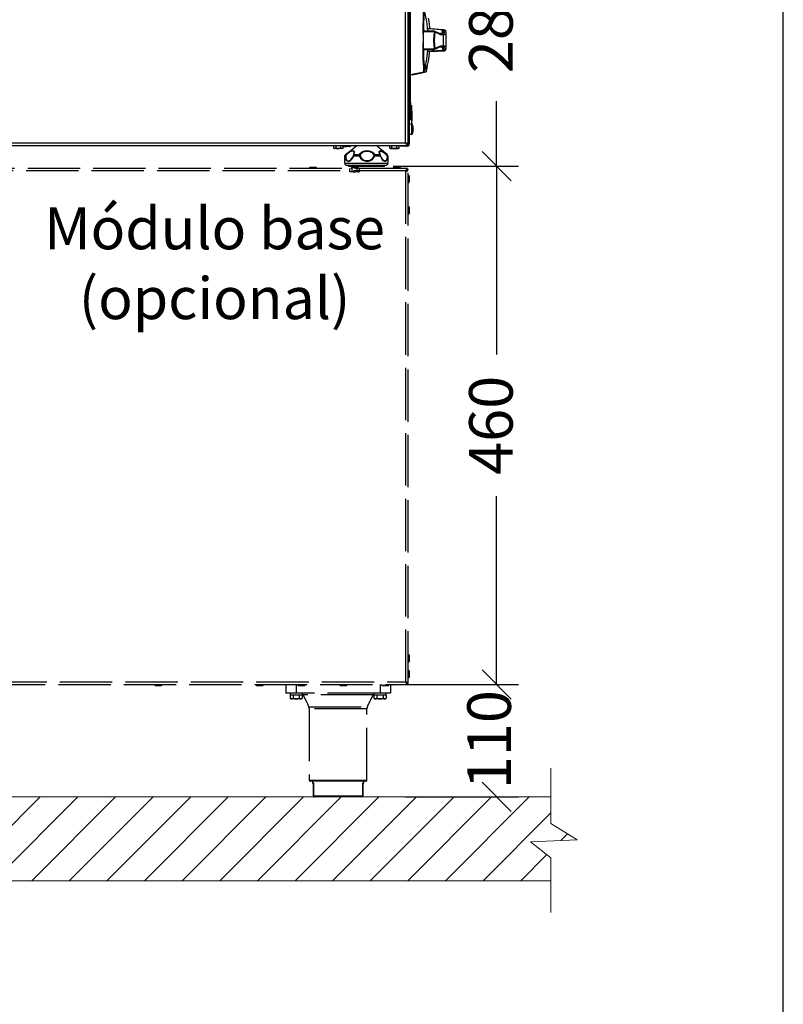
# Model space of a CAD drawing. Units: millimetres. Extents: x -4558 to -1558, y -5721 to -1478.
# Drawn here: x -2308 to -1558, y -3238 to -2271 of the extents above; entities that cross this region are included whole.
import ezdxf

# ---------------------------------------------------------------- set-up
doc = ezdxf.new("R2010")
doc.units = ezdxf.units.MM
doc.linetypes.add('ACAD_ISO02W100', pattern=[15, 12, -3])
for name, color, linetype in [('9-LAYOUT', 8, 'Continuous'), ('ALFATEC-TEXTO', 7, 'Continuous'), ('PDF_Geometry', 7, 'Continuous')]:
    doc.layers.add(name, color=color, linetype=linetype)
doc.styles.add('PDF Arial', font='arial.ttf')
doc.dimstyles.new('ALFATEC', dxfattribs={"dimscale": 0.1, "dimtxt": 0.4, "dimasz": 0.2, "dimexe": 0.15, "dimexo": 0.1, "dimgap": 0.15, "dimtad": 0, "dimtxsty": 'PDF Arial', "dimblk": 'OBLIQUE', "dimcen": -2.5, "dimclrd": 4, "dimclre": 4, "dimclrt": 256, "dimadec": 0, "dimazin": 0, "dimtfac": 1, "dimtmove": 0, "dimatfit": 3, "dimfxl": 1, "dimarcsym": 0})

# ---------------------------------------------------------------- blocks, each defined once
blk = doc.blocks.new('_OBLIQUE')
at = {"color": 0, "linetype": 'ByBlock'}
blk.add_line((-0.5, -0.5), (0.5, 0.5), dxfattribs=at)
blk = doc.blocks.new('*D30')
at = {"color": 4, "lineweight": -2, "transparency": 16777216}
for p, q in [((-3921.16423, -2067.52141), (-3921.07911, -2067.52141)), ((-3921.09411, -2067.52141), (-3921.09411, -2067.65086)), ((-3921.09411, -2067.8777), (-3921.09411, -2067.74825)), ((-3921.16423, -2067.8777), (-3921.07911, -2067.8777))]:
    blk.add_line(p, q, dxfattribs=at)
at = {"layer": 'Defpoints', "color": 0, "transparency": 16777216}
for p in [(-3921.17423, -2067.52141), (-3921.09411, -2067.52141), (-3921.17423, -2067.8777)]:
    blk.add_point(p, dxfattribs=at)
at = {"color": 4, "lineweight": -2, "transparency": 16777216, "xscale": 0.02, "yscale": 0.02, "zscale": 0.02}
for p, rotation in [((-3921.09411, -2067.52141), 90), ((-3921.09411, -2067.8777), 270)]:
    blk.add_blockref('_OBLIQUE', p, dxfattribs=dict(at, rotation=rotation))
at = {"transparency": 16777216, "insert": (-3921.09411, -2067.69955), "char_height": 0.03, "attachment_point": 5, "rotation": 90, "style": 'PDF Arial'}
blk.add_mtext('460', dxfattribs=at)
blk = doc.blocks.new('*D31')
at = {"color": 4, "lineweight": -2, "transparency": 16777216}
for p, q in [((-3921.1652, -2067.32536), (-3921.07911, -2067.32536)), ((-3921.09411, -2067.32536), (-3921.09411, -2067.37004)), ((-3921.09411, -2067.52141), (-3921.09411, -2067.47673)), ((-3921.1652, -2067.52141), (-3921.07911, -2067.52141))]:
    blk.add_line(p, q, dxfattribs=at)
at = {"layer": 'Defpoints', "color": 0, "transparency": 16777216}
for p in [(-3921.1752, -2067.32536), (-3921.09411, -2067.32536), (-3921.1752, -2067.52141)]:
    blk.add_point(p, dxfattribs=at)
at = {"color": 4, "lineweight": -2, "transparency": 16777216, "xscale": 0.02, "yscale": 0.02, "zscale": 0.02}
for p, rotation in [((-3921.09411, -2067.32536), 90), ((-3921.09411, -2067.52141), 270)]:
    blk.add_blockref('_OBLIQUE', p, dxfattribs=dict(at, rotation=rotation))
at = {"transparency": 16777216, "insert": (-3921.09411, -2067.42338), "char_height": 0.03, "attachment_point": 5, "rotation": 90, "style": 'PDF Arial'}
blk.add_mtext('280', dxfattribs=at)
blk = doc.blocks.new('lat')
at = {"layer": 'PDF_Geometry', "color": 3, "lineweight": 25}
for points in [[(-0.06961, 0.00993), (0.42595, 0.00993), (0.42619, 0.00944), (0.42644, 0.00895), (0.42669, 0.00845), (0.42693, 0.00821), (0.42718, 0.00821), (0.42743, 0.00845), (0.42767, 0.00845), (0.42767, 0.0087), (0.42792, 0.0087), (0.42792, 0.00895), (0.42817, 0.00919), (0.42817, 0.00944)], [(0.42767, 0.00895), (0.42718, 0.00895), (0.42693, 0.00895), (0.42669, 0.00919), (0.42644, 0.00944), (0.42595, 0.00993), (0.42595, 0.14796), (0.42669, 0.14821), (0.42718, 0.14845), (0.42743, 0.1487)], [(-0.0706, 0.00821), (0.42718, 0.00821), (0.42718, 0.00895), (0.42718, 0.00919), (0.42693, 0.00944), (0.42644, 0.00969), (0.42595, 0.00993), (0.42644, 0.00993), (0.42693, 0.00969), (0.42743, 0.00944), (0.42767, 0.00919), (0.42767, 0.00895), (0.42767, 0.1408)], [(0.42817, 0.14006), (0.42817, 0.00944), (0.42866, 0.00944), (0.42866, 0.14006)], [(0.42866, 0.03759), (0.4294, 0.03759), (0.4294, 0.11487), (0.42866, 0.11487), (0.42866, 0.11537), (0.42891, 0.11561), (0.42891, 0.11586), (0.42916, 0.11635), (0.4294, 0.1166), (0.4299, 0.1166), (0.43014, 0.11685), (0.43064, 0.11685), (0.43064, 0.11611), (0.43039, 0.11586), (0.43014, 0.11586), (0.4299, 0.11586), (0.4299, 0.11561), (0.42965, 0.11561), (0.42965, 0.11537), (0.4294, 0.11512), (0.4294, 0.11487)], [(0.42767, 0.03216), (0.42792, 0.03216), (0.42792, 0.0329), (0.42792, 0.11166), (0.42767, 0.11166)], [(0.4499, 0.085), (0.45014, 0.085), (0.4499, 0.085), (0.44891, 0.08524), (0.44817, 0.08549), (0.44718, 0.08598), (0.44595, 0.08648), (0.4457, 0.08672), (0.44545, 0.08672), (0.4457, 0.08672), (0.43829, 0.08697), (0.43829, 0.08672), (0.43829, 0.08648), (0.4457, 0.08623), (0.44545, 0.08327), (0.44521, 0.0803), (0.44545, 0.07759), (0.4457, 0.07463), (0.43829, 0.07438), (0.43829, 0.07586), (0.43829, 0.07734), (0.43829, 0.07882), (0.43829, 0.08055), (0.43829, 0.08203), (0.43829, 0.08351), (0.43829, 0.085), (0.43829, 0.08648), (0.43829, 0.08969), (0.43829, 0.09265), (0.43829, 0.09512)], [(0.44125, 0.08697), (0.44125, 0.08722), (0.44101, 0.08919), (0.44076, 0.09142), (0.44051, 0.09339), (0.44002, 0.09561), (0.43977, 0.09759), (0.43928, 0.09981), (0.43879, 0.10179), (0.43854, 0.10154), (0.43854, 0.10055), (0.43854, 0.09932), (0.43854, 0.09759), (0.43854, 0.09537), (0.43829, 0.0929), (0.43829, 0.08993), (0.43829, 0.08697)], [(0.4415, 0.09561), (0.442, 0.09339), (0.44224, 0.09142), (0.44249, 0.08919), (0.44249, 0.08845), (0.45261, 0.08771), (0.45286, 0.08747), (0.45311, 0.08747), (0.45335, 0.08722), (0.4536, 0.08623), (0.4536, 0.08549), (0.4536, 0.07537), (0.4536, 0.07463), (0.45335, 0.07364), (0.45311, 0.07339), (0.45286, 0.07339), (0.45261, 0.07314), (0.45261, 0.07339), (0.45286, 0.07463), (0.45261, 0.07561), (0.45212, 0.07586)], [(0.45014, 0.085), (0.45064, 0.085), (0.45113, 0.08524), (0.45138, 0.08623), (0.45113, 0.08771), (0.45138, 0.08771), (0.44101, 0.08845)], [(0.45187, 0.07364), (0.45163, 0.07339), (0.45138, 0.07339), (0.45113, 0.07339), (0.44101, 0.07265), (0.45138, 0.07314), (0.45163, 0.07339), (0.45187, 0.07364), (0.45212, 0.07463), (0.45212, 0.07537), (0.45212, 0.08549), (0.45212, 0.08623), (0.45187, 0.08722), (0.45187, 0.08747), (0.45163, 0.08747), (0.45138, 0.08747), (0.45113, 0.08771), (0.44101, 0.08821)], [(0.42817, 0.085), (0.42792, 0.085)], [(0.43829, 0.08697), (0.43829, 0.08697)], [(0.4457, 0.08672), (0.4457, 0.08648), (0.4457, 0.08623), (0.4457, 0.08598), (0.44595, 0.08598), (0.44619, 0.08598), (0.44595, 0.08327), (0.4457, 0.0803), (0.44595, 0.07759), (0.44619, 0.07487), (0.44595, 0.07487), (0.4457, 0.07487), (0.4457, 0.07463), (0.4457, 0.07438), (0.4457, 0.07413)], [(0.45212, 0.08549), (0.45187, 0.08475), (0.45113, 0.08426), (0.4499, 0.08426), (0.44842, 0.085), (0.44619, 0.08598), (0.44619, 0.08623), (0.44619, 0.08648), (0.44595, 0.08648)], [(0.45212, 0.085), (0.45261, 0.08524), (0.45286, 0.08623), (0.45261, 0.08771), (0.45138, 0.08771)], [(0.45212, 0.08549), (0.45212, 0.08549)], [(0.4536, 0.08549), (0.45335, 0.08475), (0.45261, 0.08426), (0.45212, 0.08426)], [(0.45261, 0.08771), (0.45261, 0.08771)], [(0.4536, 0.08549), (0.4536, 0.08549)], [(0.42792, 0.07586), (0.42817, 0.07586)], [(0.44595, 0.07438), (0.44619, 0.07438), (0.44619, 0.07463), (0.44619, 0.07487), (0.44842, 0.07586), (0.45014, 0.0766), (0.45113, 0.0766), (0.45187, 0.07611), (0.45212, 0.07537)], [(0.45014, 0.07586), (0.45064, 0.07586), (0.45113, 0.07561), (0.45138, 0.07463), (0.45113, 0.07339), (0.45113, 0.07314), (0.45138, 0.07314), (0.45261, 0.07339), (0.45286, 0.07339), (0.45311, 0.07339), (0.45311, 0.07364), (0.45335, 0.07364)], [(0.45212, 0.0766), (0.45261, 0.0766), (0.45335, 0.07611), (0.4536, 0.07537)], [(0.45212, 0.07537), (0.45212, 0.07537)], [(0.4536, 0.07537), (0.4536, 0.07537)], [(0.4294, 0.05685), (0.43854, 0.05882), (0.43879, 0.05907), (0.43928, 0.06129), (0.43977, 0.06327), (0.44002, 0.06524), (0.44051, 0.06747), (0.44076, 0.06944), (0.44101, 0.07166), (0.44125, 0.07364), (0.44125, 0.07389)], [(0.43014, 0.05685), (0.43039, 0.05685), (0.43064, 0.0566), (0.44002, 0.05882), (0.44002, 0.05907), (0.44076, 0.06129), (0.44101, 0.06327), (0.4415, 0.06524), (0.442, 0.06747), (0.44224, 0.06944), (0.44249, 0.07166), (0.44249, 0.0724)], [(0.43829, 0.07389), (0.43829, 0.07389)], [(0.44249, 0.07265), (0.45286, 0.07314)], [(0.45138, 0.07314), (0.45138, 0.07314)], [(0.45261, 0.07314), (0.45261, 0.07314)], [(0.43977, 0.06426), (0.43977, 0.06327), (0.44002, 0.06154), (0.44002, 0.0603), (0.44002, 0.05932), (0.44002, 0.05907)], [(0.43977, 0.06376), (0.43977, 0.06253), (0.43977, 0.06129), (0.44002, 0.0603), (0.44002, 0.05956), (0.44002, 0.05907), (0.44002, 0.05882), (0.44002, 0.05907), (0.44002, 0.05882), (0.44002, 0.05932), (0.44002, 0.06006), (0.43977, 0.06154), (0.43977, 0.06351), (0.43977, 0.06401)], [(0.43064, 0.05709), (0.43064, 0.05685), (0.43064, 0.0566)], [(0.4294, 0.03759), (0.4294, 0.03734), (0.4294, 0.03685), (0.4294, 0.0366), (0.4294, 0.03635), (0.4294, 0.03611), (0.4294, 0.03586), (0.4294, 0.03561), (0.4294, 0.02672), (0.42866, 0.02672)], [(0.42866, 0.03561), (0.4294, 0.03561), (0.43014, 0.03561), (0.43014, 0.03537), (0.43014, 0.03512), (0.43014, 0.03487), (0.43014, 0.03463), (0.43014, 0.03438), (0.43014, 0.02277), (0.43014, 0.02253), (0.43014, 0.02228), (0.43014, 0.02154), (0.43014, 0.0208), (0.43014, 0.01981), (0.43014, 0.01882), (0.43014, 0.01784), (0.43014, 0.01709), (0.43014, 0.0166), (0.43014, 0.01611), (0.43014, 0.01586)], [(0.43014, 0.03438), (0.4294, 0.03438)], [(0.42767, 0.03191), (0.42792, 0.0324), (0.42817, 0.0329)], [(0.42792, 0.0329), (0.42767, 0.0329)], [(0.42767, 0.03142), (0.42792, 0.03142), (0.42817, 0.03166)], [(0.43039, 0.03191), (0.43014, 0.03191)], [(0.43014, 0.025), (0.43039, 0.025), (0.43039, 0.03166), (0.43014, 0.03166)], [(0.42767, 0.02203), (0.42792, 0.02203)], [(0.42817, 0.02203), (0.42792, 0.02203), (0.42792, 0.01932), (0.42817, 0.01932)], [(0.4294, 0.02672), (0.4294, 0.02648), (0.4294, 0.02623), (0.4294, 0.02598), (0.4294, 0.02574), (0.42866, 0.02574)], [(0.42866, 0.01586), (0.43014, 0.01586), (0.43039, 0.01586), (0.43039, 0.01611), (0.43064, 0.01611), (0.43064, 0.01635), (0.43064, 0.0166), (0.43088, 0.01685), (0.43088, 0.01709), (0.43088, 0.01734), (0.43113, 0.01759), (0.43113, 0.01784), (0.43113, 0.01808), (0.43113, 0.01833), (0.43113, 0.01858), (0.43138, 0.01882), (0.43113, 0.01882), (0.43088, 0.01882), (0.43088, 0.01907), (0.43088, 0.01932), (0.43088, 0.01956), (0.43088, 0.01981), (0.43113, 0.01981), (0.43138, 0.01981), (0.43113, 0.02006), (0.43113, 0.0203), (0.43113, 0.02055), (0.43113, 0.0208), (0.43113, 0.02105), (0.43088, 0.02129), (0.43088, 0.02154), (0.43088, 0.02179), (0.43088, 0.02203), (0.43064, 0.02203), (0.43064, 0.02228), (0.43064, 0.02253), (0.43039, 0.02253), (0.43039, 0.02277), (0.43014, 0.02277), (0.42866, 0.02277)], [(0.43039, 0.02277), (0.43039, 0.02302), (0.43014, 0.02302), (0.43039, 0.02302), (0.43039, 0.02351), (0.43014, 0.02351), (0.43039, 0.02351)], [(0.43039, 0.02253), (0.43039, 0.02228), (0.43039, 0.02179), (0.43039, 0.02105), (0.43039, 0.0203), (0.43039, 0.01932), (0.43039, 0.01833), (0.43039, 0.01759), (0.43039, 0.01685), (0.43039, 0.01635), (0.43039, 0.01611)], [(0.43088, 0.02154), (0.43088, 0.02154)], [(0.42767, 0.01932), (0.42792, 0.01932), (0.42792, 0.0166), (0.42817, 0.0166)], [(0.42792, 0.0166), (0.42767, 0.0166)], [(0.43088, 0.01709), (0.43088, 0.01709)], [(0.37656, 0.00623), (0.37656, 0.00821)], [(0.37829, 0.00623), (0.37829, 0.00821)], [(0.3815, 0.00623), (0.38224, 0.00598), (0.382, 0.00598), (0.38175, 0.00598), (0.3815, 0.00598), (0.38125, 0.00598), (0.38076, 0.00598), (0.38051, 0.00598), (0.38027, 0.00598), (0.37977, 0.00598), (0.38027, 0.00598), (0.3815, 0.00623), (0.3815, 0.00821)], [(0.38298, 0.00623), (0.38224, 0.00598), (0.38249, 0.00598), (0.38298, 0.00623), (0.38298, 0.00821)], [(0.38298, 0.00747), (0.38348, 0.00747), (0.38372, 0.00747), (0.38397, 0.00747), (0.38422, 0.00747), (0.38471, 0.00747), (0.38496, 0.00747), (0.38372, 0.00771), (0.38348, 0.00771), (0.38348, 0.00821)], [(0.38348, 0.00771), (0.38298, 0.00771)], [(0.4136, 0.00179), (0.41335, 0.00179), (0.41261, 0.00228), (0.41113, 0.00351), (0.4099, 0.00426), (0.40866, 0.0045), (0.40817, 0.00426), (0.40767, 0.00376), (0.40792, 0.00228), (0.40842, 0.00179), (0.40792, 0.00179), (0.40743, 0.00179), (0.40718, 0.00179), (0.40669, 0.00179), (0.40619, 0.00179), (0.4057, 0.00179), (0.40545, 0.00179), (0.40496, 0.00179), (0.40496, 0.00154), (0.40496, 0.00129), (0.40496, 0.00105), (0.40496, 0.00129), (0.40471, 0.00129), (0.40446, 0.00129), (0.40422, 0.00129), (0.40422, 0.0008), (0.40372, 0.00006), (0.40274, -0.00118), (0.40125, -0.00216), (0.39953, -0.00241), (0.39854, -0.00241), (0.39829, -0.00241), (0.39681, -0.00167), (0.39558, -0.00044), (0.39484, 0.00129), (0.39459, 0.00129), (0.39434, 0.00129), (0.39409, 0.00129), (0.39409, 0.00105), (0.39409, 0.00129), (0.39409, 0.00154), (0.39409, 0.00179), (0.39434, 0.00179), (0.39434, 0.00154), (0.39459, 0.00154), (0.39484, 0.00129), (0.39508, 0.00203), (0.39582, 0.00277), (0.39656, 0.00351), (0.3978, 0.00401), (0.39953, 0.00426), (0.39977, 0.00426), (0.40125, 0.00401), (0.40274, 0.00327), (0.40397, 0.00203), (0.40422, 0.00129), (0.40446, 0.00154), (0.40471, 0.00154), (0.40471, 0.00179), (0.40496, 0.00179), (0.40446, 0.00228), (0.40298, 0.00351), (0.40125, 0.00426), (0.39953, 0.0045), (0.3978, 0.00426), (0.39632, 0.00376), (0.39459, 0.00228), (0.39409, 0.00179), (0.3936, 0.00179), (0.39311, 0.00179), (0.39261, 0.00179), (0.39237, 0.00179), (0.39187, 0.00179), (0.39138, 0.00179), (0.39088, 0.00179), (0.39064, 0.00179), (0.39064, 0.00228), (0.39088, 0.00351), (0.39064, 0.00426), (0.38965, 0.0045), (0.38866, 0.00426), (0.38743, 0.00376), (0.3857, 0.00228), (0.38471, 0.00179), (0.38496, 0.00154), (0.38496, 0.00129), (0.38496, 0.0008), (0.38496, 0.00006), (0.38521, -0.00118), (0.3857, -0.00216), (0.38669, -0.00241), (0.38718, -0.00241), (0.38817, -0.00192), (0.38842, -0.00167), (0.38916, -0.00044), (0.3894, -0.00044), (0.39014, 0.00129), (0.39039, 0.00203), (0.39039, 0.00228), (0.39064, 0.00327), (0.39039, 0.00401), (0.38965, 0.00426), (0.38866, 0.00401), (0.38743, 0.00351), (0.38669, 0.00277), (0.3857, 0.00203), (0.38496, 0.00129), (0.38471, 0.00129), (0.38446, 0.00105), (0.38471, 0.00055), (0.38471, -0.00019), (0.38496, -0.00167), (0.3857, -0.00241), (0.38669, -0.00291), (0.38718, -0.00266), (0.38842, -0.00192), (0.38965, -0.00068), (0.39039, 0.00105), (0.39088, 0.00105), (0.39113, 0.00105), (0.39163, 0.00105), (0.39212, 0.00105), (0.39261, 0.00105), (0.39311, 0.00105), (0.3936, 0.00105), (0.39409, 0.00105), (0.39508, -0.00068), (0.39656, -0.00192), (0.39854, -0.00266), (0.39953, -0.00291), (0.4015, -0.00241), (0.40298, -0.00167), (0.40422, -0.00019), (0.40471, 0.00055), (0.40496, 0.00105), (0.40545, 0.00105), (0.40595, 0.00105), (0.40644, 0.00105), (0.40693, 0.00105), (0.40718, 0.00105), (0.40767, 0.00105), (0.40817, 0.00105), (0.40842, 0.00105), (0.40866, 0.00105), (0.40866, 0.00055), (0.40916, -0.00019), (0.4099, -0.00167), (0.41113, -0.00241), (0.41212, -0.00291), (0.41237, -0.00266), (0.41311, -0.00192), (0.4136, -0.00068), (0.4136, 0.00105), (0.41385, 0.00105), (0.41385, -0.00414), (0.4136, -0.00439), (0.4136, -0.00463), (0.4136, -0.00488), (0.41335, -0.00513), (0.41311, -0.00537), (0.41286, -0.00537), (0.41261, -0.00537), (0.41237, -0.00562), (0.41212, -0.00562), (0.41163, -0.00562), (0.41088, -0.00562), (0.4099, -0.00562), (0.40866, -0.00562), (0.40718, -0.00562), (0.4057, -0.00562), (0.40422, -0.00562), (0.40249, -0.00562), (0.40076, -0.00562), (0.39879, -0.00562), (0.39706, -0.00562), (0.39533, -0.00562), (0.3936, -0.00562), (0.39187, -0.00562), (0.39064, -0.00562), (0.38916, -0.00562), (0.38817, -0.00562), (0.38718, -0.00562), (0.38644, -0.00562), (0.38595, -0.00562), (0.3857, -0.00562), (0.38545, -0.00537), (0.38521, -0.00537), (0.38496, -0.00537), (0.38471, -0.00513), (0.38446, -0.00488), (0.38446, -0.00463), (0.38446, -0.00439), (0.38422, -0.00414), (0.38422, 0.00105), (0.38422, 0.00129), (0.38446, 0.00129), (0.38446, 0.00154), (0.38471, 0.00179), (0.39237, 0.00821)], [(0.38669, 0.00771), (0.38743, 0.00747), (0.38718, 0.00747), (0.38693, 0.00747), (0.38669, 0.00747), (0.38644, 0.00747), (0.38619, 0.00747), (0.3857, 0.00747), (0.38545, 0.00747), (0.38496, 0.00747), (0.38545, 0.00747), (0.38669, 0.00771), (0.38669, 0.00821)], [(0.38817, 0.00771), (0.38743, 0.00747), (0.38767, 0.00747), (0.38792, 0.00747), (0.38817, 0.00771), (0.38817, 0.00821)], [(0.41385, 0.00105), (0.41385, 0.00129), (0.4136, 0.00129), (0.4136, 0.00154), (0.4136, 0.00179), (0.4057, 0.00821)], [(0.4057, 0.00821), (0.4057, 0.00821)], [(0.41508, 0.00623), (0.41508, 0.00821)], [(0.41656, 0.00623), (0.41656, 0.00821)], [(0.42002, 0.00623), (0.41879, 0.00598), (0.41829, 0.00598), (0.41854, 0.00598), (0.41903, 0.00598), (0.41928, 0.00598), (0.41977, 0.00598), (0.42002, 0.00598), (0.42027, 0.00598), (0.42051, 0.00598), (0.42076, 0.00598), (0.42101, 0.00598), (0.4215, 0.00623), (0.4215, 0.00821)], [(0.4215, 0.00623), (0.42076, 0.00598), (0.42002, 0.00623), (0.42002, 0.00821)], [(0.42693, 0.00821), (0.42693, 0.00771), (0.42224, 0.00771), (0.42224, 0.00821)], [(0.42595, 0.00993), (0.42595, 0.00993)], [(0.42669, 0.00944), (0.42644, 0.00919)], [(0.42693, 0.00771), (0.42718, 0.00771), (0.42767, 0.00796), (0.42792, 0.00796), (0.42817, 0.00821), (0.42842, 0.00845), (0.42842, 0.0087), (0.42866, 0.00919), (0.42866, 0.00944)], [(0.38422, 0.00105), (0.38446, 0.00105), (0.38446, 0.00129), (0.38471, 0.00129), (0.38471, 0.00154), (0.38471, 0.00179)], [(0.38471, 0.00179), (0.38471, 0.00179)], [(0.40866, 0.00154), (0.40842, 0.00179), (0.40842, 0.00154), (0.40842, 0.00129), (0.40842, 0.00105), (0.40866, 0.00129)], [(0.38422, -0.00414), (0.38446, -0.00414), (0.38496, -0.00414), (0.3857, -0.00414), (0.38644, -0.00414), (0.38767, -0.00414), (0.38891, -0.00414), (0.39039, -0.00414), (0.39212, -0.00414), (0.39385, -0.00414), (0.39582, -0.00414), (0.39755, -0.00414), (0.39953, -0.00414), (0.4015, -0.00414), (0.40323, -0.00414), (0.40521, -0.00414), (0.40669, -0.00414), (0.40842, -0.00414), (0.40965, -0.00414), (0.41088, -0.00414), (0.41212, -0.00414), (0.41286, -0.00414), (0.41335, -0.00414), (0.4136, -0.00414), (0.41385, -0.00414)], [(0.38644, -0.00562), (0.38644, -0.00587), (0.38669, -0.00587), (0.38669, -0.00611), (0.38693, -0.00611), (0.38718, -0.00611), (0.38767, -0.00611), (0.38842, -0.00611), (0.38916, -0.00611), (0.39039, -0.00611), (0.39163, -0.00611), (0.39311, -0.00611), (0.39459, -0.00611), (0.39632, -0.00611), (0.39805, -0.00611), (0.40002, -0.00611), (0.40175, -0.00611), (0.40348, -0.00611), (0.40496, -0.00611), (0.40644, -0.00611), (0.40767, -0.00611), (0.40891, -0.00611), (0.40965, -0.00611), (0.41039, -0.00611), (0.41088, -0.00611), (0.41113, -0.00611), (0.41138, -0.00611), (0.41138, -0.00587), (0.41163, -0.00587), (0.41163, -0.00562)]]:
    blk.add_lwpolyline(points, dxfattribs=at)
for points in [[(0.43829, 0.07389), (0.43829, 0.07092), (0.43829, 0.06796), (0.43854, 0.06549), (0.43854, 0.06327), (0.43854, 0.06154), (0.43854, 0.0603), (0.43854, 0.05932), (0.43879, 0.05907, -0.049876), (0.43829, 0.08055, -0.023796), (0.43854, 0.10203), (0.4294, 0.10401)], [(0.43854, 0.05907, 0.009614), (0.43829, 0.07438), (0.43829, 0.07413), (0.43829, 0.07389), (0.44545, 0.07413), (0.4457, 0.07413), (0.44595, 0.07438), (0.44718, 0.07487), (0.44817, 0.07537), (0.44891, 0.07561), (0.4499, 0.07586), (0.45014, 0.07586), (0.4499, 0.07586)]]:
    blk.add_lwpolyline(points, format="xyb", dxfattribs=at)
for points in [[(0.37829, 0.00623), (0.37854, 0.00598), (0.37977, 0.00598), (0.37953, 0.00598), (0.37903, 0.00598), (0.37879, 0.00598), (0.37829, 0.00598), (0.37805, 0.00598), (0.3778, 0.00598), (0.37755, 0.00598), (0.3773, 0.00598), (0.37656, 0.00623), (0.37706, 0.00598), (0.3773, 0.00598)], [(0.39014, 0.00129), (0.39039, 0.00129), (0.39039, 0.00105), (0.39039, 0.00129), (0.39039, 0.00154), (0.39064, 0.00179), (0.39039, 0.00179), (0.39039, 0.00154), (0.39014, 0.00154)], [(0.40817, 0.00253), (0.40817, 0.00277), (0.40817, 0.00351), (0.40817, 0.00401), (0.40891, 0.00426), (0.40916, 0.00426), (0.4099, 0.00401), (0.41113, 0.00327), (0.41261, 0.00203), (0.41311, 0.00129), (0.41335, -0.00044), (0.41286, -0.00167), (0.41286, -0.00192), (0.41237, -0.00241), (0.41187, -0.00241), (0.41113, -0.00216), (0.41014, -0.00118), (0.40965, -0.00068), (0.40916, 0.00006), (0.40891, 0.0008), (0.40866, 0.00129), (0.40866, 0.00154), (0.40842, 0.00203)], [(0.4136, 0.00105), (0.4136, 0.00129), (0.4136, 0.00154), (0.41335, 0.00154), (0.41335, 0.00179), (0.41335, 0.00154), (0.41311, 0.00129), (0.41335, 0.00129), (0.4136, 0.00129)], [(0.41558, 0.00598), (0.41582, 0.00598), (0.41607, 0.00598), (0.41632, 0.00598), (0.41656, 0.00598), (0.41681, 0.00598), (0.4173, 0.00598), (0.41755, 0.00598), (0.4178, 0.00598), (0.41829, 0.00598), (0.41706, 0.00598), (0.41656, 0.00623), (0.41582, 0.00598), (0.41508, 0.00623)]]:
    blk.add_lwpolyline(points, close=True, dxfattribs=at)
blk = doc.blocks.new('CHG71-B4')
at = {"layer": '9-LAYOUT', "lineweight": 9}
h = blk.add_hatch(dxfattribs=at)
h.set_pattern_fill('ANSI31', color=4, scale=0.00576)
h.set_pattern_definition([(45, (-3219.719755, -8374.558828), (-0.012931568814, 0.012931568814), [])])
h.paths.add_polyline_path([(-3921.69362, -2067.23957), (-3921.70793, -2067.23957), (-3921.71889, -2067.25368), (-3921.72033, -2067.2216), (-3921.73159, -2067.23957), (-3921.75122, -2067.23957), (-3921.75122, -2067.95496), (-3921.75122, -2068.01256), (-3921.05672, -2068.01256), (-3921.05672, -2067.99688), (-3921.07082, -2067.98591), (-3921.03875, -2067.98447), (-3921.05672, -2067.97321), (-3921.05672, -2067.95496), (-3921.69362, -2067.95496)])
at = {"color": 6, "linetype": 'ACAD_ISO02W100', "lineweight": 25, "ltscale": 0.003}
for p, q in [((-3921.15544, -2067.52296), (-3921.62032, -2067.52289)), ((-3921.22246, -2067.52227), (-3921.22314, -2067.52295)), ((-3921.21806, -2067.52227), (-3921.22246, -2067.52227)), ((-3921.22236, -2067.52223), (-3921.21816, -2067.52223)), ((-3921.21738, -2067.52295), (-3921.21806, -2067.52227)), ((-3921.19366, -2067.52227), (-3921.19434, -2067.52295)), ((-3921.18926, -2067.52227), (-3921.19366, -2067.52227)), ((-3921.19356, -2067.52223), (-3921.18936, -2067.52223)), ((-3921.18858, -2067.52295), (-3921.18926, -2067.52227)), ((-3921.16486, -2067.52228), (-3921.16554, -2067.52295)), ((-3921.16046, -2067.52228), (-3921.16486, -2067.52228)), ((-3921.16476, -2067.52223), (-3921.16056, -2067.52224)), ((-3921.15978, -2067.52296), (-3921.16046, -2067.52228)), ((-3921.15544, -2067.52296), (-3921.15544, -2067.52353)), ((-3921.15654, -2067.52468), (-3921.61922, -2067.52462)), ((-3921.15659, -2067.87598), (-3921.15654, -2067.52468)), ((-3921.15481, -2067.52358), (-3921.15539, -2067.52358)), ((-3921.15486, -2067.87708), (-3921.15481, -2067.52358)), ((-3921.15413, -2067.52795), (-3921.15481, -2067.52728)), ((-3921.15414, -2067.53236), (-3921.15413, -2067.52795)), ((-3921.15409, -2067.52806), (-3921.15409, -2067.53226)), ((-3921.15481, -2067.53304), (-3921.15414, -2067.53236)), ((-3921.15414, -2067.54955), (-3921.15482, -2067.54888)), ((-3921.15414, -2067.55396), (-3921.15414, -2067.54955)), ((-3921.1541, -2067.54966), (-3921.1541, -2067.55386)), ((-3921.15482, -2067.55464), (-3921.15414, -2067.55396)), ((-3921.15418, -2067.8575), (-3921.15486, -2067.85683)), ((-3921.15418, -2067.86191), (-3921.15418, -2067.8575)), ((-3921.15414, -2067.85761), (-3921.15414, -2067.86181)), ((-3921.15486, -2067.86259), (-3921.15418, -2067.86191)), ((-3921.15418, -2067.8683), (-3921.15486, -2067.86763)), ((-3921.15418, -2067.87271), (-3921.15418, -2067.8683)), ((-3921.15414, -2067.86841), (-3921.15414, -2067.87261)), ((-3921.15486, -2067.87339), (-3921.15418, -2067.87271)), ((-3921.62037, -2067.87764), (-3921.15549, -2067.87771)), ((-3921.61927, -2067.87592), (-3921.15659, -2067.87598)), ((-3921.32961, -2067.87768), (-3921.32893, -2067.87836)), ((-3921.32893, -2067.87836), (-3921.32452, -2067.87836)), ((-3921.32463, -2067.8784), (-3921.32883, -2067.8784)), ((-3921.32452, -2067.87836), (-3921.32385, -2067.87768)), ((-3921.25991, -2067.87769), (-3921.25923, -2067.87837)), ((-3921.25923, -2067.87837), (-3921.25483, -2067.87837)), ((-3921.25493, -2067.87841), (-3921.25913, -2067.87841)), ((-3921.25483, -2067.87837), (-3921.25415, -2067.87769)), ((-3921.23903, -2067.87769), (-3921.23903, -2067.88367)), ((-3921.23183, -2067.8777), (-3921.23183, -2067.88367)), ((-3921.23111, -2067.8777), (-3921.23043, -2067.87837)), ((-3921.23043, -2067.87837), (-3921.22603, -2067.87837)), ((-3921.22613, -2067.87842), (-3921.23033, -2067.87842)), ((-3921.22603, -2067.87837), (-3921.22535, -2067.8777)), ((-3921.20231, -2067.8777), (-3921.20163, -2067.87838)), ((-3921.20163, -2067.87838), (-3921.19723, -2067.87838)), ((-3921.19733, -2067.87842), (-3921.20153, -2067.87842)), ((-3921.19723, -2067.87838), (-3921.19655, -2067.8777)), ((-3921.17423, -2067.8777), (-3921.17423, -2067.88368)), ((-3921.17351, -2067.8777), (-3921.17283, -2067.87838)), ((-3921.17283, -2067.87838), (-3921.16842, -2067.87838)), ((-3921.16853, -2067.87842), (-3921.17273, -2067.87842)), ((-3921.16842, -2067.87838), (-3921.16775, -2067.8777)), ((-3921.16703, -2067.8777), (-3921.16703, -2067.88368)), ((-3921.16501, -2067.8777), (-3921.16491, -2067.87781)), ((-3921.16491, -2067.87781), (-3921.1605, -2067.87781)), ((-3921.16061, -2067.87785), (-3921.16481, -2067.87785)), ((-3921.1605, -2067.87781), (-3921.1604, -2067.87771)), ((-3921.15617, -2067.87661), (-3921.15598, -2067.87638)), ((-3921.15549, -2067.87771), (-3921.15549, -2067.87713)), ((-3921.15486, -2067.87708), (-3921.15543, -2067.87708)), ((-3921.23183, -2067.88367), (-3921.23903, -2067.88367)), ((-3921.23608, -2067.88367), (-3921.23608, -2067.88475)), ((-3921.23608, -2067.88475), (-3921.22758, -2067.88475)), ((-3921.23599, -2067.88511), (-3921.23599, -2067.88707)), ((-3921.23495, -2067.88511), (-3921.23599, -2067.88511)), ((-3921.23599, -2067.88707), (-3921.23543, -2067.88763)), ((-3921.23543, -2067.88475), (-3921.23543, -2067.88511)), ((-3921.23495, -2067.88763), (-3921.23543, -2067.88763)), ((-3921.23391, -2067.88511), (-3921.23495, -2067.88511)), ((-3921.23183, -2067.88763), (-3921.23495, -2067.88763)), ((-3921.23391, -2067.88511), (-3921.23391, -2067.88707)), ((-3921.23183, -2067.88511), (-3921.23391, -2067.88511)), ((-3921.17423, -2067.88368), (-3921.23183, -2067.88367)), ((-3921.22975, -2067.88511), (-3921.23183, -2067.88511)), ((-3921.22871, -2067.88763), (-3921.23183, -2067.88763)), ((-3921.22975, -2067.88511), (-3921.22975, -2067.88708)), ((-3921.22871, -2067.88511), (-3921.22975, -2067.88511)), ((-3921.22767, -2067.88511), (-3921.22871, -2067.88511)), ((-3921.22823, -2067.88763), (-3921.22871, -2067.88763)), ((-3921.22823, -2067.88511), (-3921.22823, -2067.88475)), ((-3921.22823, -2067.88763), (-3921.22767, -2067.88708)), ((-3921.22767, -2067.88511), (-3921.22767, -2067.88708)), ((-3921.22758, -2067.88475), (-3921.22758, -2067.88367)), ((-3921.17886, -2067.88486), (-3921.2272, -2067.88486)), ((-3921.17848, -2067.88368), (-3921.17848, -2067.88476)), ((-3921.17848, -2067.88476), (-3921.16998, -2067.88476)), ((-3921.17839, -2067.88512), (-3921.17839, -2067.88708)), ((-3921.17735, -2067.88512), (-3921.17839, -2067.88512)), ((-3921.17839, -2067.88708), (-3921.17783, -2067.88764)), ((-3921.17783, -2067.88476), (-3921.17783, -2067.88512)), ((-3921.17735, -2067.88764), (-3921.17783, -2067.88764)), ((-3921.17631, -2067.88512), (-3921.17735, -2067.88512)), ((-3921.17423, -2067.88764), (-3921.17735, -2067.88764)), ((-3921.17631, -2067.88512), (-3921.17631, -2067.88708)), ((-3921.17423, -2067.88512), (-3921.17631, -2067.88512)), ((-3921.16703, -2067.88368), (-3921.17423, -2067.88368)), ((-3921.17215, -2067.88512), (-3921.17423, -2067.88512)), ((-3921.17111, -2067.88764), (-3921.17423, -2067.88764)), ((-3921.17215, -2067.88512), (-3921.17215, -2067.88708)), ((-3921.17111, -2067.88512), (-3921.17215, -2067.88512)), ((-3921.17007, -2067.88512), (-3921.17111, -2067.88512)), ((-3921.17063, -2067.88764), (-3921.17111, -2067.88764)), ((-3921.17063, -2067.88512), (-3921.17063, -2067.88476)), ((-3921.17063, -2067.88764), (-3921.17007, -2067.88708)), ((-3921.17007, -2067.88512), (-3921.17007, -2067.88708)), ((-3921.16998, -2067.88476), (-3921.16998, -2067.88368)), ((-3921.22315, -2067.89304), (-3921.18291, -2067.89305)), ((-3921.22283, -2067.89452), (-3921.22284, -2067.94343)), ((-3921.18323, -2067.89452), (-3921.22283, -2067.89452)), ((-3921.18324, -2067.94344), (-3921.18323, -2067.89452)), ((-3921.22284, -2067.94343), (-3921.20304, -2067.94344)), ((-3921.20304, -2067.94416), (-3921.22212, -2067.94415)), ((-3921.22068, -2067.94415), (-3921.22068, -2067.94523)), ((-3921.22068, -2067.94523), (-3921.21994, -2067.94523)), ((-3921.21997, -2067.94559), (-3921.22032, -2067.94559)), ((-3921.21997, -2067.95423), (-3921.21997, -2067.94538)), ((-3921.21994, -2067.94523), (-3921.21994, -2067.95423)), ((-3921.20304, -2067.94344), (-3921.18324, -2067.94344)), ((-3921.18396, -2067.94416), (-3921.20304, -2067.94416)), ((-3921.18613, -2067.95424), (-3921.18613, -2067.94524)), ((-3921.18613, -2067.94524), (-3921.1854, -2067.94524)), ((-3921.1861, -2067.94538), (-3921.1861, -2067.95424)), ((-3921.18576, -2067.9456), (-3921.1861, -2067.9456)), ((-3921.1854, -2067.94524), (-3921.1854, -2067.94416)), ((-3921.21997, -2067.95423), (-3921.21994, -2067.95423)), ((-3921.21994, -2067.95423), (-3921.18613, -2067.95424)), ((-3921.18682, -2067.95496), (-3921.21925, -2067.95495)), ((-3921.18613, -2067.95424), (-3921.1861, -2067.95424))]:
    blk.add_line(p, q, dxfattribs=at)
at = {"color": 4}
for p, q in [((-3921.15703, -2067.8777), (-3921.07911, -2067.8777)), ((-3921.15703, -2067.95496), (-3921.07911, -2067.95496))]:
    blk.add_line(p, q, dxfattribs=at)
at = {"color": 6, "linetype": 'ACAD_ISO02W100', "lineweight": 25, "ltscale": 0.003}
for points in [[(-3921.19494, -2067.52512), (-3921.19494, -2067.52293)], [(-3921.19327, -2067.52512), (-3921.1929, -2067.52522), (-3921.19161, -2067.52537), (-3921.19119, -2067.52536), (-3921.18995, -2067.52512), (-3921.18918, -2067.52537), (-3921.18911, -2067.52537), (-3921.18933, -2067.52537), (-3921.18957, -2067.52537), (-3921.18986, -2067.52537), (-3921.19017, -2067.52537), (-3921.19051, -2067.52537), (-3921.19086, -2067.52537), (-3921.19123, -2067.52537), (-3921.19161, -2067.52537), (-3921.19198, -2067.52537), (-3921.19236, -2067.52537), (-3921.19271, -2067.52537), (-3921.19305, -2067.52537), (-3921.19336, -2067.52537), (-3921.19365, -2067.52537), (-3921.19389, -2067.52537), (-3921.1941, -2067.52537), (-3921.19427, -2067.52537), (-3921.19439, -2067.52537), (-3921.19447, -2067.52537), (-3921.19449, -2067.52537), (-3921.19494, -2067.52512), (-3921.19416, -2067.52537), (-3921.1941, -2067.52537), (-3921.19327, -2067.52512), (-3921.19327, -2067.52293)], [(-3921.18995, -2067.52512), (-3921.18995, -2067.52293)], [(-3921.18828, -2067.52512), (-3921.18911, -2067.52537), (-3921.18895, -2067.52537), (-3921.18883, -2067.52537), (-3921.18875, -2067.52537), (-3921.18873, -2067.52537), (-3921.18828, -2067.52512), (-3921.18828, -2067.52293)], [(-3921.15534, -2067.52512), (-3921.15534, -2067.52293)]]:
    blk.add_lwpolyline(points, dxfattribs=at)
at = {"color": 6, "linetype": 'ACAD_ISO02W100', "lineweight": 25, "ltscale": 0.003, "flags": 128}
for points in [[(-3921.15625, -2067.5245), (-3921.1563, -2067.52445), (-3921.15636, -2067.52439)], [(-3921.15578, -2067.52417), (-3921.15589, -2067.52404), (-3921.15603, -2067.52392)], [(-3921.22758, -2067.88428), (-3921.22746, -2067.88445), (-3921.2272, -2067.88486)], [(-3921.17886, -2067.88486), (-3921.1786, -2067.88445), (-3921.17848, -2067.88429)]]:
    blk.add_lwpolyline(points, dxfattribs=at)
at = {"color": 6, "linetype": 'ACAD_ISO02W100', "lineweight": 25, "ltscale": 0.003}
for centre, radius, start, end in [((-3921.22236, -2067.52237), 0.000144, 89.99247, 134.99247), ((-3921.21816, -2067.52237), 0.000144, 44.99247, 89.99247), ((-3921.19356, -2067.52238), 0.000144, 89.99247, 134.99247), ((-3921.18936, -2067.52238), 0.000144, 44.99247, 89.99247), ((-3921.16476, -2067.52238), 0.000144, 89.99247, 134.99247), ((-3921.16056, -2067.52238), 0.000144, 44.99247, 89.99247), ((-3921.15424, -2067.52806), 0.000144, 359.99247, 44.99247), ((-3921.15424, -2067.53226), 0.000144, 314.99247, 359.99247), ((-3921.15424, -2067.54966), 0.000144, 359.99247, 44.99247), ((-3921.15424, -2067.55386), 0.000144, 314.99247, 359.99247), ((-3921.15428, -2067.85761), 0.000144, 359.99247, 44.99247), ((-3921.15428, -2067.86181), 0.000144, 314.99247, 359.99247), ((-3921.15428, -2067.86841), 0.000144, 359.99247, 44.99247), ((-3921.15428, -2067.87261), 0.000144, 314.99247, 359.99247), ((-3921.32883, -2067.87826), 0.000144, 224.99247, 269.99247), ((-3921.32463, -2067.87826), 0.000144, 269.99247, 314.99247), ((-3921.25913, -2067.87827), 0.000144, 224.99247, 269.99247), ((-3921.25493, -2067.87827), 0.000144, 269.99247, 314.99247), ((-3921.23033, -2067.87827), 0.000144, 224.99247, 269.99247), ((-3921.22613, -2067.87827), 0.000144, 269.99247, 314.99247), ((-3921.20153, -2067.87828), 0.000144, 224.99247, 269.99247), ((-3921.19733, -2067.87828), 0.000144, 269.99247, 314.99247), ((-3921.17273, -2067.87828), 0.000144, 224.99247, 269.99247), ((-3921.16853, -2067.87828), 0.000144, 269.99247, 314.99247), ((-3921.16481, -2067.8777), 0.000144, 224.99247, 269.99247), ((-3921.16061, -2067.87771), 0.000144, 269.99247, 314.99247), ((-3921.22643, -2067.89452), 0.0036, 359.99247, 24.21565), ((-3921.17963, -2067.89452), 0.0036, 155.7693, 179.99247), ((-3921.22212, -2067.94343), 0.00072, 179.99247, 269.99247), ((-3921.22032, -2067.94523), 0.00036, 179.99247, 269.99247), ((-3921.18576, -2067.94524), 0.00036, 269.99247, 359.99247), ((-3921.18396, -2067.94344), 0.00072, 269.99247, 359.99247), ((-3921.21925, -2067.95423), 0.00072, 179.99247, 269.99247), ((-3921.21924, -2067.95425), 0.000705, 178.79552, 268.74329), ((-3921.18684, -2067.95425), 0.000705, 271.24165, 1.18942), ((-3921.18682, -2067.95424), 0.00072, 269.99247, 359.99247)]:
    blk.add_arc(centre, radius, start, end, dxfattribs=at)
for points, knots in [([(-3921.15544, -2067.52296), (-3921.15551, -2067.52297), (-3921.15567, -2067.52301), (-3921.15592, -2067.52331), (-3921.15617, -2067.5238), (-3921.15638, -2067.52429), (-3921.1565, -2067.52459), (-3921.15654, -2067.52468)], [0, 0, 0, 0, 0.201292, 0.433011, 0.664761, 0.896511, 1, 1, 1, 1]), ([(-3921.15544, -2067.52353), (-3921.15553, -2067.52355), (-3921.15572, -2067.52358), (-3921.15599, -2067.52385), (-3921.15627, -2067.52424), (-3921.15645, -2067.52454), (-3921.15654, -2067.52468)], [0, 0, 0, 0, 0.25148, 0.503173, 0.754866, 1, 1, 1, 1]), ([(-3921.15654, -2067.52468), (-3921.15636, -2067.52461), (-3921.15597, -2067.52445), (-3921.15543, -2067.52421), (-3921.15501, -2067.52395), (-3921.15483, -2067.52374), (-3921.15482, -2067.52362), (-3921.15481, -2067.52358)], [0, 0, 0, 0, 0.201292, 0.433011, 0.664761, 0.896511, 1, 1, 1, 1]), ([(-3921.15654, -2067.52468), (-3921.15639, -2067.52459), (-3921.15608, -2067.52441), (-3921.1557, -2067.52413), (-3921.15544, -2067.52386), (-3921.1554, -2067.52367), (-3921.15539, -2067.52358)], [0, 0, 0, 0, 0.25148, 0.503173, 0.754866, 1, 1, 1, 1]), ([(-3921.15659, -2067.87598), (-3921.15651, -2067.87616), (-3921.15635, -2067.87655), (-3921.15611, -2067.87709), (-3921.15585, -2067.8775), (-3921.15565, -2067.87769), (-3921.15552, -2067.8777), (-3921.15549, -2067.87771)], [0, 0, 0, 0, 0.201292, 0.433011, 0.664761, 0.896511, 1, 1, 1, 1]), ([(-3921.15659, -2067.87598), (-3921.15649, -2067.87613), (-3921.15631, -2067.87643), (-3921.15603, -2067.87682), (-3921.15576, -2067.87708), (-3921.15558, -2067.87711), (-3921.15549, -2067.87713)], [0, 0, 0, 0, 0.25148, 0.503173, 0.754866, 1, 1, 1, 1]), ([(-3921.15486, -2067.87708), (-3921.15488, -2067.87701), (-3921.15491, -2067.87685), (-3921.15522, -2067.8766), (-3921.1557, -2067.87635), (-3921.15619, -2067.87614), (-3921.15649, -2067.87602), (-3921.15659, -2067.87598)], [0, 0, 0, 0, 0.201292, 0.433011, 0.664761, 0.896511, 1, 1, 1, 1]), ([(-3921.15543, -2067.87708), (-3921.15545, -2067.87699), (-3921.15549, -2067.8768), (-3921.15576, -2067.87652), (-3921.15614, -2067.87625), (-3921.15644, -2067.87607), (-3921.15659, -2067.87598)], [0, 0, 0, 0, 0.25148, 0.503173, 0.754866, 1, 1, 1, 1]), ([(-3921.23599, -2067.88707), (-3921.23584, -2067.8872), (-3921.23555, -2067.88747), (-3921.2352, -2067.88762), (-3921.23499, -2067.88763), (-3921.23495, -2067.88763)], [0, 0, 0, 0, 0.432382, 0.879547, 1, 1, 1, 1]), ([(-3921.23495, -2067.88763), (-3921.23476, -2067.8876), (-3921.2344, -2067.88754), (-3921.23407, -2067.88723), (-3921.23391, -2067.88707)], [0, 0, 0, 0, 0.503995, 1, 1, 1, 1]), ([(-3921.23391, -2067.88707), (-3921.23375, -2067.88715), (-3921.23313, -2067.88745), (-3921.2324, -2067.88763), (-3921.23186, -2067.88763), (-3921.23183, -2067.88763)], [0, 0, 0, 0, 0.246507, 0.955415, 1, 1, 1, 1]), ([(-3921.23183, -2067.88763), (-3921.23137, -2067.88758), (-3921.23065, -2067.8875), (-3921.22999, -2067.88719), (-3921.22975, -2067.88708)], [0, 0, 0, 0, 0.629392, 1, 1, 1, 1]), ([(-3921.22975, -2067.88708), (-3921.22961, -2067.88721), (-3921.22932, -2067.88747), (-3921.22896, -2067.88762), (-3921.22876, -2067.88763), (-3921.22871, -2067.88763)], [0, 0, 0, 0, 0.432382, 0.879547, 1, 1, 1, 1]), ([(-3921.22871, -2067.88763), (-3921.22853, -2067.8876), (-3921.22817, -2067.88754), (-3921.22784, -2067.88723), (-3921.22767, -2067.88708)], [0, 0, 0, 0, 0.503995, 1, 1, 1, 1]), ([(-3921.2272, -2067.88486), (-3921.22651, -2067.88616), (-3921.22509, -2067.88885), (-3921.22381, -2067.89161), (-3921.22315, -2067.89304)], [0, 0, 0, 0, 0.482774, 1, 1, 1, 1]), ([(-3921.18291, -2067.89305), (-3921.18225, -2067.89162), (-3921.18096, -2067.88886), (-3921.17954, -2067.88617), (-3921.17886, -2067.88486)], [0, 0, 0, 0, 0.517226, 1, 1, 1, 1]), ([(-3921.17839, -2067.88708), (-3921.17824, -2067.88721), (-3921.17795, -2067.88748), (-3921.17759, -2067.88763), (-3921.17739, -2067.88764), (-3921.17735, -2067.88764)], [0, 0, 0, 0, 0.432382, 0.879547, 1, 1, 1, 1]), ([(-3921.17735, -2067.88764), (-3921.17716, -2067.88761), (-3921.1768, -2067.88754), (-3921.17647, -2067.88723), (-3921.17631, -2067.88708)], [0, 0, 0, 0, 0.503995, 1, 1, 1, 1]), ([(-3921.17631, -2067.88708), (-3921.17615, -2067.88716), (-3921.17552, -2067.88745), (-3921.1748, -2067.88763), (-3921.17426, -2067.88764), (-3921.17423, -2067.88764)], [0, 0, 0, 0, 0.246507, 0.955415, 1, 1, 1, 1]), ([(-3921.17423, -2067.88764), (-3921.17377, -2067.88759), (-3921.17305, -2067.88751), (-3921.17239, -2067.8872), (-3921.17215, -2067.88708)], [0, 0, 0, 0, 0.629392, 1, 1, 1, 1]), ([(-3921.17215, -2067.88708), (-3921.17201, -2067.88721), (-3921.17172, -2067.88748), (-3921.17136, -2067.88763), (-3921.17115, -2067.88764), (-3921.17111, -2067.88764)], [0, 0, 0, 0, 0.432382, 0.8795474, 1, 1, 1, 1]), ([(-3921.17111, -2067.88764), (-3921.17093, -2067.88761), (-3921.17056, -2067.88754), (-3921.17023, -2067.88724), (-3921.17007, -2067.88708)], [0, 0, 0, 0, 0.503995, 1, 1, 1, 1]), ([(-3921.21994, -2067.94523), (-3921.21994, -2067.94524), (-3921.21996, -2067.94528), (-3921.21996, -2067.94533), (-3921.21997, -2067.94538)], [0, 0, 0, 0, 0.018476, 1, 1, 1, 1]), ([(-3921.1861, -2067.94538), (-3921.18611, -2067.94533), (-3921.18611, -2067.94529), (-3921.18613, -2067.94524), (-3921.18613, -2067.94524)], [0, 0, 0, 0, 0.981524, 1, 1, 1, 1])]:
    blk.add_open_spline(points, degree=3, knots=knots, dxfattribs=at)
at = {"layer": '9-LAYOUT', "color": 4, "lineweight": 9}
for p, q in [((-3921.05672, -2067.97321), (-3921.05672, -2067.93524)), ((-3921.05672, -2067.97321), (-3921.03875, -2067.98447)), ((-3921.03875, -2067.98447), (-3921.07082, -2067.98591)), ((-3921.07082, -2067.98591), (-3921.05672, -2067.99688)), ((-3921.05672, -2068.0344), (-3921.05672, -2067.99688))]:
    blk.add_line(p, q, dxfattribs=at)
for points in [[(-3921.05672, -2068.01256), (-3921.75122, -2068.01256), (-3921.75122, -2067.95496), (-3921.75122, -2067.95496), (-3921.75122, -2067.23957)], [(-3921.69362, -2067.23957), (-3921.69362, -2067.95496), (-3921.05672, -2067.95496)]]:
    blk.add_lwpolyline(points, dxfattribs=at)
blk.add_blockref('lat', (-3921.58263, -2067.51529))
at = {"color": 4, "xscale": 0.02, "yscale": 0.02, "zscale": 0.02}
for p, rotation in [((-3921.09411, -2067.8777), 90), ((-3921.09411, -2067.95496), 270)]:
    blk.add_blockref('_OBLIQUE', p, dxfattribs=dict(at, rotation=rotation))
at = {"style": 'PDF Arial'}
blk.add_text('110', height=0.03, rotation=90, dxfattribs=at).set_placement((-3921.08424, -2067.94969))
at = {"layer": 'PDF_Geometry', "color": 3, "lineweight": 25, "insert": (-3921.40626, -2067.62655), "char_height": 0.0288, "attachment_point": 7, "style": 'PDF Arial'}
blk.add_mtext('\\pxqc;Módulo base\\P(opcional)', dxfattribs=at)
for base, p1, p2, text, override, picture, middle in [((-3921.09411, -2067.32536), (-3921.1752, -2067.52141), (-3921.1752, -2067.32536), '280', {"dimtxt": 0.3, "dimgap": 0.2, "dimpost": '<>'}, '*D31', (-3921.09411, -2067.42338)), ((-3921.09411, -2067.52141), (-3921.17423, -2067.8777), (-3921.17423, -2067.52141), '460', {"dimtxt": 0.3, "dimpost": '<>'}, '*D30', (-3921.09411, -2067.69955))]:
    dim = blk.add_linear_dim(base=base, p1=p1, p2=p2, angle=90, text=text, dimstyle='ALFATEC', override=override)
    dim.commit()
    dim.dimension.update_dxf_attribs({"geometry": picture, "text_midpoint": middle})

msp = doc.modelspace()

# ---------------------------------------------------------------- linework, layer by layer
at = {"layer": 'ALFATEC-TEXTO'}
msp.add_lwpolyline([(-4557.67, -5721.19), (-1557.67, -5721.19), (-1557.67, -1478.34), (-4557.67, -1478.34)], close=True, dxfattribs=at)

# ---------------------------------------------------------------- block references
at = {"xscale": 1428.571428570408, "yscale": 1428.571428570408, "zscale": 1428.571428570408}
msp.add_blockref('CHG71-B4', (5599723.7, 2951187.21), dxfattribs=at)

doc.saveas('drawing.dxf')
